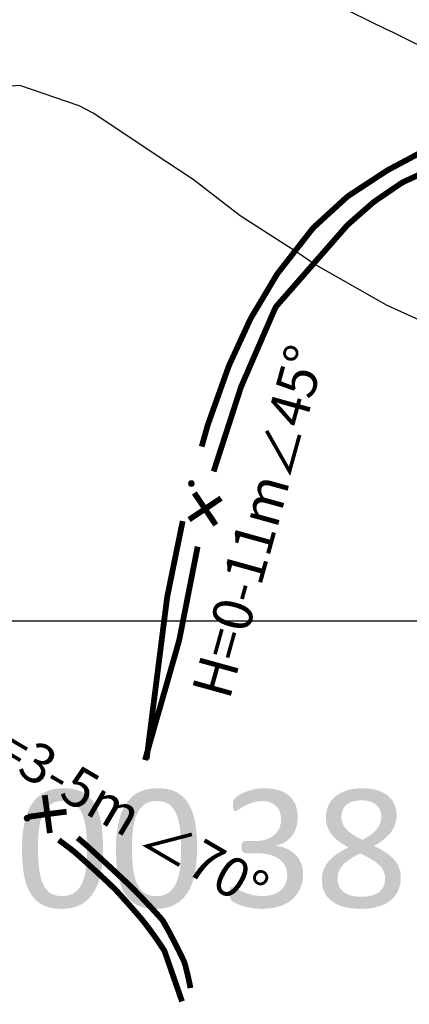
# Model space of a CAD drawing. Units: millimetres. Extents: x 38397113 to 38398983, y 4029226 to 4032381.
# Drawn here: x 38397650 to 38397751, y 4029236 to 4029492 of the extents above; entities that cross this region are included whole.
import ezdxf

# ---------------------------------------------------------------- set-up
doc = ezdxf.new("R2010")
doc.units = ezdxf.units.MM
for name, color, linetype in [('GSLAYER', 7, 'Continuous'), ('埋深线', 7, 'Continuous'), ('断层', 1, 'Continuous')]:
    doc.layers.add(name, color=color, linetype=linetype)
doc.styles.add('宋体', font='txt')

msp = doc.modelspace()

# ---------------------------------------------------------------- hatches: boundary and pattern name
at = {"layer": 'GSLAYER', "true_color": 0x000000}
for points in [[(38397668.93, 4029288.99), (38397668.77, 4029289.21), (38397668.62, 4029289.37), (38397668.41, 4029289.63), (38397668.25, 4029289.79), (38397668.02, 4029290.02), (38397667.84, 4029290.18), (38397667.61, 4029290.38), (38397667.41, 4029290.54), (38397667.18, 4029290.71), (38397666.95, 4029290.87), (38397666.73, 4029291.02), (38397666.45, 4029291.17), (38397666.25, 4029291.29), (38397665.93, 4029291.44), (38397665.74, 4029291.53), (38397665.38, 4029291.67), (38397665.2, 4029291.74), (38397664.79, 4029291.87), (38397664.64, 4029291.91), (38397664.17, 4029292.03), (38397664.05, 4029292.06), (38397663.52, 4029292.15), (38397663.42, 4029292.17), (38397662.83, 4029292.24), (38397662.77, 4029292.25), (38397662.12, 4029292.29), (38397662.09, 4029292.3), (38397661.38, 4029292.31), (38397660.72, 4029292.3), (38397660.64, 4029292.29), (38397660.03, 4029292.25), (38397659.93, 4029292.24), (38397659.38, 4029292.17), (38397659.25, 4029292.15), (38397658.76, 4029292.06), (38397658.6, 4029292.03), (38397658.16, 4029291.91), (38397657.98, 4029291.87), (38397657.59, 4029291.74), (38397657.39, 4029291.67), (38397657.05, 4029291.53), (38397656.83, 4029291.44), (38397656.53, 4029291.29), (38397656.29, 4029291.17), (38397656.04, 4029291.02), (38397655.79, 4029290.87), (38397655.56, 4029290.71), (38397655.31, 4029290.54), (38397655.11, 4029290.38), (38397654.85, 4029290.18), (38397654.68, 4029290.02), (38397654.42, 4029289.79), (38397654.26, 4029289.63), (38397654.02, 4029289.37), (38397653.87, 4029289.21), (38397653.69, 4029288.99)], [(38397693.38, 4029288.99), (38397693.22, 4029289.21), (38397693.08, 4029289.37), (38397692.86, 4029289.63), (38397692.7, 4029289.79), (38397692.47, 4029290.02), (38397692.29, 4029290.18), (38397692.07, 4029290.38), (38397691.86, 4029290.54), (38397691.63, 4029290.71), (38397691.4, 4029290.87), (38397691.18, 4029291.02), (38397690.91, 4029291.17), (38397690.7, 4029291.29), (38397690.38, 4029291.44), (38397690.19, 4029291.53), (38397689.83, 4029291.67), (38397689.66, 4029291.74), (38397689.24, 4029291.87), (38397689.09, 4029291.91), (38397688.62, 4029292.03), (38397688.5, 4029292.06), (38397687.97, 4029292.15), (38397687.88, 4029292.17), (38397687.28, 4029292.24), (38397687.22, 4029292.25), (38397686.57, 4029292.29), (38397686.54, 4029292.3), (38397685.83, 4029292.31), (38397685.17, 4029292.3), (38397685.09, 4029292.29), (38397684.48, 4029292.25), (38397684.38, 4029292.24), (38397683.83, 4029292.17), (38397683.7, 4029292.15), (38397683.21, 4029292.06), (38397683.05, 4029292.03), (38397682.61, 4029291.91), (38397682.43, 4029291.87), (38397682.04, 4029291.74), (38397681.84, 4029291.67), (38397681.5, 4029291.53), (38397681.28, 4029291.44), (38397680.98, 4029291.29), (38397680.75, 4029291.17), (38397680.49, 4029291.02), (38397680.24, 4029290.87), (38397680.01, 4029290.71), (38397679.76, 4029290.54), (38397679.56, 4029290.38), (38397679.3, 4029290.18), (38397679.13, 4029290.02), (38397678.87, 4029289.79), (38397678.72, 4029289.63), (38397678.47, 4029289.37), (38397678.33, 4029289.21), (38397678.14, 4029288.99)], [(38397721.18, 4029288.97), (38397721.1, 4029289.1), (38397721.07, 4029289.15), (38397720.83, 4029289.46), (38397720.69, 4029289.64), (38397720.63, 4029289.72), (38397720.5, 4029289.85), (38397720.24, 4029290.12), (38397720.13, 4029290.24), (38397719.81, 4029290.5), (38397719.56, 4029290.71), (38397719.23, 4029290.92), (38397718.92, 4029291.12), (38397718.49, 4029291.33), (38397718.22, 4029291.47), (38397717.6, 4029291.71), (38397717.46, 4029291.77), (38397716.62, 4029292.01), (38397716.5, 4029292.03), (38397715.85, 4029292.15), (38397715.72, 4029292.18), (38397715.11, 4029292.24), (38397714.76, 4029292.28), (38397714.27, 4029292.29), (38397713.73, 4029292.31), (38397712.99, 4029292.29), (38397712.77, 4029292.28), (38397712.28, 4029292.24), (38397711.77, 4029292.18), (38397711.58, 4029292.15), (38397710.92, 4029292.03), (38397710.83, 4029292.01), (38397709.91, 4029291.77), (38397709.69, 4029291.71), (38397709, 4029291.47), (38397708.61, 4029291.33), (38397708.13, 4029291.12), (38397707.69, 4029290.92), (38397707.3, 4029290.71), (38397706.93, 4029290.5), (38397706.53, 4029290.24), (38397706.36, 4029290.12), (38397706.02, 4029289.85), (38397705.9, 4029289.72), (38397705.83, 4029289.64), (38397705.7, 4029289.46), (38397705.56, 4029289.15), (38397705.54, 4029289.1), (38397705.5, 4029288.97)], [(38397746.84, 4029289.16), (38397746.8, 4029289.21), (38397746.54, 4029289.53), (38397746.36, 4029289.75), (38397746.03, 4029290.07), (38397745.85, 4029290.25), (38397745.45, 4029290.56), (38397745.27, 4029290.7), (38397744.78, 4029291), (38397744.61, 4029291.1), (38397744.03, 4029291.38), (38397743.88, 4029291.46), (38397743.2, 4029291.71), (38397743.07, 4029291.76), (38397742.29, 4029291.97), (38397742.19, 4029292), (38397741.3, 4029292.16), (38397741.23, 4029292.17), (38397740.22, 4029292.27), (38397740.19, 4029292.28), (38397739.08, 4029292.31), (38397738.01, 4029292.28), (38397737.92, 4029292.27), (38397736.94, 4029292.17), (38397736.83, 4029292.16), (38397735.96, 4029292), (38397735.81, 4029291.97), (38397735.04, 4029291.76), (38397734.87, 4029291.71), (38397734.21, 4029291.46), (38397734.01, 4029291.38), (38397733.44, 4029291.1), (38397733.23, 4029291), (38397732.75, 4029290.7), (38397732.53, 4029290.56), (38397732.13, 4029290.25), (38397731.91, 4029290.07), (38397731.58, 4029289.75), (38397731.36, 4029289.53), (38397731.1, 4029289.21), (38397731.06, 4029289.16)], [(38397661.01, 4029264.26), (38397660.19, 4029264.3), (38397659.44, 4029264.43), (38397659.23, 4029264.49), (38397658.75, 4029264.64), (38397658.12, 4029264.94), (38397658.07, 4029264.98), (38397657.55, 4029265.33), (38397657.39, 4029265.49), (38397657.04, 4029265.83), (38397656.88, 4029266.03), (38397656.57, 4029266.43), (38397656.48, 4029266.6), (38397656.16, 4029267.13), (38397656.14, 4029267.2), (38397655.81, 4029267.94), (38397655.63, 4029268.48), (38397655.5, 4029268.86), (38397655.25, 4029269.87), (38397655.25, 4029269.89), (38397655.05, 4029271.03), (38397655, 4029271.38), (38397654.89, 4029272.29), (38397654.83, 4029273), (38397654.78, 4029273.68), (38397654.73, 4029274.72), (38397654.71, 4029275.19), (38397654.7, 4029276.55), (38397654.69, 4029276.84), (38397654.71, 4029278.09), (38397654.72, 4029278.26), (38397654.76, 4029279.3), (38397654.8, 4029279.89), (38397654.84, 4029280.47), (38397654.94, 4029281.46), (38397654.95, 4029281.59), (38397655.11, 4029282.67), (38397655.17, 4029282.95), (38397655.33, 4029283.67), (38397655.53, 4029284.35), (38397655.6, 4029284.6), (38397655.93, 4029285.46), (38397656.03, 4029285.65), (38397656.32, 4029286.24), (38397656.34, 4029286.26), (38397656.73, 4029286.85), (38397656.78, 4029286.93), (38397657.2, 4029287.41), (38397657.3, 4029287.53), (38397657.77, 4029287.94), (38397657.9, 4029288.05), (38397658.22, 4029288.27), (38397658.55, 4029288.45), (38397658.57, 4029288.46), (38397658.94, 4029288.62), (38397659.33, 4029288.75), (38397659.75, 4029288.86), (38397660.16, 4029288.93), (38397660.19, 4029288.93), (38397660.66, 4029288.98), (38397661.15, 4029288.99), (38397653.69, 4029288.99), (38397653.68, 4029288.98), (38397653.64, 4029288.93), (38397653.64, 4029288.93), (38397653.58, 4029288.86), (38397653.51, 4029288.75), (38397653.41, 4029288.62), (38397653.29, 4029288.46), (38397653.28, 4029288.45), (38397653.16, 4029288.27), (38397653.02, 4029288.05), (38397652.95, 4029287.94), (38397652.71, 4029287.53), (38397652.64, 4029287.41), (38397652.4, 4029286.93), (38397652.36, 4029286.85), (38397652.09, 4029286.26), (38397652.08, 4029286.24), (38397651.85, 4029285.65), (38397651.79, 4029285.46), (38397651.52, 4029284.6), (38397651.44, 4029284.35), (38397651.28, 4029283.67), (38397651.11, 4029282.95), (38397651.06, 4029282.67), (38397650.89, 4029281.59), (38397650.86, 4029281.46), (38397650.75, 4029280.47), (38397650.69, 4029279.89), (38397650.65, 4029279.3), (38397650.58, 4029278.26), (38397650.58, 4029278.09), (38397650.55, 4029276.84), (38397650.55, 4029276.55), (38397650.57, 4029275.19), (38397650.58, 4029274.72), (38397650.64, 4029273.68), (38397650.67, 4029273), (38397650.74, 4029272.29), (38397650.83, 4029271.38), (38397650.88, 4029271.03), (38397651.05, 4029269.89), (38397651.05, 4029269.87), (38397651.27, 4029268.86), (38397651.35, 4029268.48), (38397651.51, 4029267.94), (38397651.73, 4029267.2), (38397651.76, 4029267.13), (38397651.96, 4029266.6), (38397652.03, 4029266.43), (38397652.2, 4029266.03), (38397652.3, 4029265.83), (38397652.47, 4029265.49), (38397652.56, 4029265.33), (38397652.76, 4029264.98), (38397652.78, 4029264.94), (38397652.98, 4029264.64), (38397653.07, 4029264.49), (38397653.12, 4029264.43), (38397653.22, 4029264.3), (38397653.25, 4029264.26)], [(38397668.49, 4029264.26), (38397668.51, 4029264.28), (38397668.55, 4029264.32), (38397668.58, 4029264.36), (38397668.68, 4029264.5), (38397668.82, 4029264.68), (38397668.9, 4029264.8), (38397668.98, 4029264.92), (38397669.17, 4029265.2), (38397669.24, 4029265.3), (38397669.36, 4029265.52), (38397669.55, 4029265.84), (38397669.58, 4029265.89), (38397669.79, 4029266.31), (38397669.83, 4029266.4), (38397670, 4029266.76), (38397670.1, 4029266.98), (38397670.21, 4029267.26), (38397670.34, 4029267.59), (38397670.41, 4029267.79), (38397670.56, 4029268.23), (38397670.6, 4029268.36), (38397670.75, 4029268.89), (38397670.77, 4029268.96), (38397670.91, 4029269.58), (38397671.06, 4029270.24), (38397671.08, 4029270.29), (38397671.3, 4029271.64), (38397671.32, 4029271.77), (38397671.47, 4029273.15), (38397671.49, 4029273.34), (38397671.58, 4029274.75), (38397671.59, 4029274.98), (38397671.62, 4029276.41), (38397671.63, 4029276.69), (38397671.6, 4029278.52), (38397671.59, 4029278.58), (38397671.5, 4029280.25), (38397671.48, 4029280.51), (38397671.34, 4029281.86), (38397671.29, 4029282.22), (38397671.12, 4029283.37), (38397671.05, 4029283.71), (38397670.91, 4029284.38), (38397670.83, 4029284.77), (38397670.76, 4029285.01), (38397670.58, 4029285.58), (38397670.44, 4029286.05), (38397670.42, 4029286.1), (38397670.24, 4029286.58), (38397670.22, 4029286.65), (38397670.06, 4029287.02), (38397669.97, 4029287.22), (38397669.88, 4029287.41), (38397669.71, 4029287.75), (38397669.7, 4029287.76), (38397669.54, 4029288.06), (38397669.41, 4029288.27), (38397669.39, 4029288.31), (38397669.25, 4029288.53), (38397669.14, 4029288.7), (38397669.1, 4029288.75), (38397669.05, 4029288.82), (38397668.98, 4029288.92), (38397668.94, 4029288.97), (38397668.93, 4029288.99), (38397661.15, 4029288.99), (38397661.7, 4029288.97), (38397662.22, 4029288.92), (38397662.72, 4029288.82), (38397662.97, 4029288.75), (38397663.18, 4029288.7), (38397663.63, 4029288.53), (38397664.04, 4029288.31), (38397664.1, 4029288.27), (38397664.43, 4029288.06), (38397664.79, 4029287.76), (38397664.8, 4029287.75), (38397665.14, 4029287.41), (38397665.29, 4029287.22), (38397665.45, 4029287.02), (38397665.7, 4029286.65), (38397665.75, 4029286.58), (38397666.01, 4029286.1), (38397666.04, 4029286.05), (38397666.25, 4029285.58), (38397666.47, 4029285.01), (38397666.54, 4029284.77), (38397666.66, 4029284.38), (38397666.84, 4029283.71), (38397666.9, 4029283.37), (38397667.12, 4029282.22), (38397667.16, 4029281.86), (38397667.32, 4029280.51), (38397667.34, 4029280.25), (38397667.44, 4029278.58), (38397667.44, 4029278.52), (38397667.48, 4029276.69), (38397667.48, 4029276.41), (38397667.46, 4029274.98), (38397667.46, 4029274.75), (38397667.39, 4029273.34), (38397667.38, 4029273.15), (38397667.24, 4029271.77), (38397667.23, 4029271.64), (38397667, 4029270.29), (38397666.99, 4029270.24), (38397666.84, 4029269.58), (38397666.66, 4029268.96), (38397666.64, 4029268.89), (38397666.46, 4029268.36), (38397666.41, 4029268.23), (38397666.23, 4029267.79), (38397666.14, 4029267.59), (38397665.98, 4029267.26), (38397665.83, 4029266.98), (38397665.7, 4029266.76), (38397665.45, 4029266.4), (38397665.39, 4029266.31), (38397665.05, 4029265.89), (38397664.99, 4029265.84), (38397664.67, 4029265.52), (38397664.39, 4029265.3), (38397664.26, 4029265.2), (38397663.81, 4029264.92), (38397663.57, 4029264.8), (38397663.33, 4029264.68), (38397662.81, 4029264.5), (38397662.24, 4029264.36), (38397661.93, 4029264.32), (38397661.64, 4029264.28), (38397661.01, 4029264.26)], [(38397685.46, 4029264.26), (38397684.64, 4029264.3), (38397683.89, 4029264.43), (38397683.68, 4029264.49), (38397683.2, 4029264.64), (38397682.57, 4029264.94), (38397682.52, 4029264.98), (38397682, 4029265.33), (38397681.84, 4029265.49), (38397681.49, 4029265.83), (38397681.33, 4029266.03), (38397681.02, 4029266.43), (38397680.93, 4029266.6), (38397680.62, 4029267.13), (38397680.59, 4029267.2), (38397680.26, 4029267.94), (38397680.08, 4029268.48), (38397679.95, 4029268.86), (38397679.7, 4029269.87), (38397679.7, 4029269.89), (38397679.5, 4029271.03), (38397679.45, 4029271.38), (38397679.34, 4029272.29), (38397679.29, 4029273), (38397679.23, 4029273.68), (38397679.19, 4029274.72), (38397679.17, 4029275.19), (38397679.15, 4029276.55), (38397679.14, 4029276.84), (38397679.16, 4029278.09), (38397679.17, 4029278.26), (38397679.21, 4029279.3), (38397679.25, 4029279.89), (38397679.29, 4029280.47), (38397679.39, 4029281.46), (38397679.4, 4029281.59), (38397679.56, 4029282.67), (38397679.62, 4029282.95), (38397679.78, 4029283.67), (38397679.98, 4029284.35), (38397680.05, 4029284.6), (38397680.38, 4029285.46), (38397680.48, 4029285.65), (38397680.77, 4029286.24), (38397680.79, 4029286.26), (38397681.18, 4029286.85), (38397681.23, 4029286.93), (38397681.65, 4029287.41), (38397681.76, 4029287.53), (38397682.23, 4029287.94), (38397682.35, 4029288.05), (38397682.67, 4029288.27), (38397683, 4029288.45), (38397683.02, 4029288.46), (38397683.39, 4029288.62), (38397683.78, 4029288.75), (38397684.2, 4029288.86), (38397684.61, 4029288.93), (38397684.64, 4029288.93), (38397685.11, 4029288.98), (38397685.6, 4029288.99), (38397678.14, 4029288.99), (38397678.13, 4029288.98), (38397678.09, 4029288.93), (38397678.09, 4029288.93), (38397678.04, 4029288.86), (38397677.96, 4029288.75), (38397677.86, 4029288.62), (38397677.74, 4029288.46), (38397677.73, 4029288.45), (38397677.61, 4029288.27), (38397677.47, 4029288.05), (38397677.4, 4029287.94), (38397677.17, 4029287.53), (38397677.09, 4029287.41), (38397676.85, 4029286.93), (38397676.81, 4029286.85), (38397676.55, 4029286.26), (38397676.54, 4029286.24), (38397676.3, 4029285.65), (38397676.24, 4029285.46), (38397675.97, 4029284.6), (38397675.89, 4029284.35), (38397675.73, 4029283.67), (38397675.56, 4029282.95), (38397675.52, 4029282.67), (38397675.34, 4029281.59), (38397675.32, 4029281.46), (38397675.2, 4029280.47), (38397675.14, 4029279.89), (38397675.1, 4029279.3), (38397675.03, 4029278.26), (38397675.03, 4029278.09), (38397675, 4029276.84), (38397675, 4029276.55), (38397675.02, 4029275.19), (38397675.03, 4029274.72), (38397675.09, 4029273.68), (38397675.12, 4029273), (38397675.19, 4029272.29), (38397675.28, 4029271.38), (38397675.33, 4029271.03), (38397675.5, 4029269.89), (38397675.5, 4029269.87), (38397675.72, 4029268.86), (38397675.8, 4029268.48), (38397675.96, 4029267.94), (38397676.18, 4029267.2), (38397676.21, 4029267.13), (38397676.41, 4029266.6), (38397676.48, 4029266.43), (38397676.65, 4029266.03), (38397676.75, 4029265.83), (38397676.92, 4029265.49), (38397677.01, 4029265.33), (38397677.21, 4029264.98), (38397677.23, 4029264.94), (38397677.43, 4029264.64), (38397677.52, 4029264.49), (38397677.57, 4029264.43), (38397677.67, 4029264.3), (38397677.7, 4029264.26)], [(38397692.94, 4029264.26), (38397692.97, 4029264.28), (38397693, 4029264.32), (38397693.03, 4029264.36), (38397693.13, 4029264.5), (38397693.27, 4029264.68), (38397693.36, 4029264.8), (38397693.43, 4029264.92), (38397693.62, 4029265.2), (38397693.69, 4029265.3), (38397693.82, 4029265.52), (38397694, 4029265.84), (38397694.03, 4029265.89), (38397694.24, 4029266.31), (38397694.29, 4029266.4), (38397694.45, 4029266.76), (38397694.55, 4029266.98), (38397694.66, 4029267.26), (38397694.79, 4029267.59), (38397694.86, 4029267.79), (38397695.01, 4029268.23), (38397695.05, 4029268.36), (38397695.2, 4029268.89), (38397695.22, 4029268.96), (38397695.36, 4029269.58), (38397695.52, 4029270.24), (38397695.53, 4029270.29), (38397695.75, 4029271.64), (38397695.77, 4029271.77), (38397695.92, 4029273.15), (38397695.94, 4029273.34), (38397696.03, 4029274.75), (38397696.05, 4029274.98), (38397696.07, 4029276.41), (38397696.08, 4029276.69), (38397696.05, 4029278.52), (38397696.05, 4029278.58), (38397695.95, 4029280.25), (38397695.93, 4029280.51), (38397695.8, 4029281.86), (38397695.74, 4029282.22), (38397695.57, 4029283.37), (38397695.5, 4029283.71), (38397695.36, 4029284.38), (38397695.28, 4029284.77), (38397695.21, 4029285.01), (38397695.03, 4029285.58), (38397694.89, 4029286.05), (38397694.87, 4029286.1), (38397694.69, 4029286.58), (38397694.67, 4029286.65), (38397694.51, 4029287.02), (38397694.42, 4029287.22), (38397694.33, 4029287.41), (38397694.16, 4029287.75), (38397694.16, 4029287.76), (38397693.99, 4029288.06), (38397693.87, 4029288.27), (38397693.84, 4029288.31), (38397693.7, 4029288.53), (38397693.59, 4029288.7), (38397693.55, 4029288.75), (38397693.5, 4029288.82), (38397693.43, 4029288.92), (38397693.39, 4029288.97), (38397693.38, 4029288.99), (38397685.6, 4029288.99), (38397686.15, 4029288.97), (38397686.67, 4029288.92), (38397687.17, 4029288.82), (38397687.42, 4029288.75), (38397687.64, 4029288.7), (38397688.08, 4029288.53), (38397688.49, 4029288.31), (38397688.55, 4029288.27), (38397688.88, 4029288.06), (38397689.24, 4029287.76), (38397689.25, 4029287.75), (38397689.59, 4029287.41), (38397689.74, 4029287.22), (38397689.91, 4029287.02), (38397690.15, 4029286.65), (38397690.2, 4029286.58), (38397690.46, 4029286.1), (38397690.49, 4029286.05), (38397690.7, 4029285.58), (38397690.92, 4029285.01), (38397691, 4029284.77), (38397691.12, 4029284.38), (38397691.29, 4029283.71), (38397691.35, 4029283.37), (38397691.57, 4029282.22), (38397691.61, 4029281.86), (38397691.77, 4029280.51), (38397691.79, 4029280.25), (38397691.89, 4029278.58), (38397691.89, 4029278.52), (38397691.93, 4029276.69), (38397691.93, 4029276.41), (38397691.91, 4029274.98), (38397691.91, 4029274.75), (38397691.84, 4029273.34), (38397691.83, 4029273.15), (38397691.69, 4029271.77), (38397691.68, 4029271.64), (38397691.45, 4029270.29), (38397691.44, 4029270.24), (38397691.29, 4029269.58), (38397691.11, 4029268.96), (38397691.09, 4029268.89), (38397690.91, 4029268.36), (38397690.86, 4029268.23), (38397690.69, 4029267.79), (38397690.59, 4029267.59), (38397690.43, 4029267.26), (38397690.28, 4029266.98), (38397690.15, 4029266.76), (38397689.9, 4029266.4), (38397689.84, 4029266.31), (38397689.5, 4029265.89), (38397689.44, 4029265.84), (38397689.12, 4029265.52), (38397688.84, 4029265.3), (38397688.71, 4029265.2), (38397688.26, 4029264.92), (38397688.02, 4029264.8), (38397687.78, 4029264.68), (38397687.26, 4029264.5), (38397686.7, 4029264.36), (38397686.38, 4029264.32), (38397686.1, 4029264.28), (38397685.46, 4029264.26)], [(38397706.16, 4029286.39), (38397706.22, 4029286.4), (38397706.3, 4029286.43), (38397706.4, 4029286.48), (38397706.47, 4029286.52), (38397706.71, 4029286.67), (38397706.9, 4029286.79), (38397707.05, 4029286.88), (38397707.49, 4029287.16), (38397707.57, 4029287.21), (38397708.39, 4029287.67), (38397709.08, 4029288), (38397709.34, 4029288.13), (38397710.42, 4029288.55), (38397710.65, 4029288.63), (38397711.01, 4029288.73), (38397711.62, 4029288.86), (38397711.74, 4029288.88), (38397712.26, 4029288.94), (38397712.93, 4029288.97), (38397705.5, 4029288.97), (38397705.49, 4029288.94), (38397705.48, 4029288.88), (38397705.47, 4029288.86), (38397705.46, 4029288.73), (38397705.44, 4029288.63), (38397705.44, 4029288.55), (38397705.42, 4029288.13), (38397705.42, 4029288), (38397705.43, 4029287.67), (38397705.45, 4029287.21), (38397705.45, 4029287.16), (38397705.5, 4029286.88), (38397705.53, 4029286.79), (38397705.57, 4029286.67), (38397705.67, 4029286.52), (38397705.72, 4029286.48), (38397705.78, 4029286.43), (38397705.89, 4029286.4), (38397705.92, 4029286.39), (38397706.08, 4029286.38)], [(38397719.38, 4029278.6), (38397719.41, 4029278.63), (38397719.5, 4029278.68), (38397719.52, 4029278.7), (38397719.67, 4029278.83), (38397719.88, 4029279), (38397719.96, 4029279.07), (38397720.12, 4029279.22), (38397720.38, 4029279.49), (38397720.39, 4029279.5), (38397720.65, 4029279.8), (38397720.78, 4029279.96), (38397720.92, 4029280.16), (38397721.12, 4029280.45), (38397721.18, 4029280.55), (38397721.42, 4029280.98), (38397721.42, 4029280.98), (38397721.63, 4029281.45), (38397721.67, 4029281.55), (38397721.82, 4029281.96), (38397721.88, 4029282.15), (38397721.98, 4029282.5), (38397722.05, 4029282.78), (38397722.1, 4029283.07), (38397722.17, 4029283.43), (38397722.19, 4029283.67), (38397722.24, 4029284.12), (38397722.24, 4029284.3), (38397722.26, 4029284.77), (38397722.26, 4029284.82), (38397722.24, 4029285.22), (38397722.23, 4029285.64), (38397722.22, 4029285.67), (38397722.17, 4029286.1), (38397722.13, 4029286.42), (38397722.11, 4029286.52), (38397722.02, 4029286.91), (38397721.96, 4029287.16), (38397721.93, 4029287.27), (38397721.82, 4029287.6), (38397721.73, 4029287.87), (38397721.72, 4029287.9), (38397721.6, 4029288.17), (38397721.49, 4029288.4), (38397721.43, 4029288.54), (38397721.39, 4029288.6), (38397721.3, 4029288.76), (38397721.23, 4029288.88), (38397721.19, 4029288.94), (38397721.18, 4029288.97), (38397712.93, 4029288.97), (38397713.54, 4029288.94), (38397714.11, 4029288.88), (38397714.64, 4029288.76), (38397715.13, 4029288.6), (38397715.28, 4029288.54), (38397715.59, 4029288.4), (38397716, 4029288.17), (38397716.37, 4029287.9), (38397716.41, 4029287.87), (38397716.7, 4029287.6), (38397716.99, 4029287.27), (38397717.06, 4029287.16), (38397717.24, 4029286.91), (38397717.45, 4029286.52), (38397717.49, 4029286.42), (38397717.62, 4029286.1), (38397717.75, 4029285.67), (38397717.76, 4029285.64), (38397717.85, 4029285.22), (38397717.9, 4029284.82), (38397717.91, 4029284.77), (38397717.93, 4029284.3), (38397717.92, 4029284.12), (38397717.9, 4029283.67), (38397717.86, 4029283.43), (38397717.81, 4029283.07), (38397717.74, 4029282.78), (38397717.67, 4029282.5), (38397717.54, 4029282.15), (38397717.47, 4029281.96), (38397717.26, 4029281.55), (38397717.21, 4029281.45), (38397716.91, 4029280.98), (38397716.91, 4029280.98), (38397716.55, 4029280.55), (38397716.45, 4029280.45), (38397716.15, 4029280.16), (38397715.89, 4029279.96), (38397715.69, 4029279.8), (38397715.2, 4029279.5), (38397715.19, 4029279.49), (38397714.65, 4029279.22), (38397714.24, 4029279.07), (38397714.05, 4029279), (38397713.41, 4029278.83), (38397712.74, 4029278.7), (38397712.57, 4029278.68), (38397712.02, 4029278.63), (38397711.26, 4029278.6)], [(38397739.06, 4029278.86), (38397739.01, 4029278.89), (38397738.21, 4029279.32), (38397737.74, 4029279.58), (38397737.42, 4029279.77), (38397736.66, 4029280.24), (38397736.62, 4029280.26), (38397736.13, 4029280.6), (38397735.97, 4029280.72), (38397735.68, 4029280.94), (38397735.35, 4029281.23), (38397735.28, 4029281.29), (38397734.92, 4029281.64), (38397734.83, 4029281.74), (38397734.61, 4029282), (38397734.41, 4029282.28), (38397734.34, 4029282.37), (38397734.11, 4029282.75), (38397734.07, 4029282.83), (38397733.93, 4029283.14), (38397733.84, 4029283.41), (38397733.79, 4029283.54), (38397733.69, 4029283.96), (38397733.69, 4029284.01), (38397733.63, 4029284.39), (38397733.62, 4029284.63), (38397733.61, 4029284.84), (38397733.64, 4029285.33), (38397733.65, 4029285.42), (38397733.7, 4029285.79), (38397733.79, 4029286.18), (38397733.8, 4029286.23), (38397733.94, 4029286.63), (38397734.08, 4029286.92), (38397734.13, 4029287.02), (38397734.35, 4029287.37), (38397734.56, 4029287.64), (38397734.62, 4029287.7), (38397734.92, 4029288), (38397735.27, 4029288.27), (38397735.34, 4029288.31), (38397735.65, 4029288.51), (38397736.08, 4029288.7), (38397736.54, 4029288.87), (38397736.85, 4029288.95), (38397737.04, 4029288.99), (38397737.58, 4029289.08), (38397738.16, 4029289.14), (38397738.77, 4029289.16), (38397731.06, 4029289.16), (38397731.04, 4029289.14), (38397731, 4029289.08), (38397730.93, 4029288.99), (38397730.89, 4029288.95), (38397730.84, 4029288.87), (38397730.74, 4029288.7), (38397730.61, 4029288.51), (38397730.49, 4029288.31), (38397730.47, 4029288.27), (38397730.34, 4029288), (38397730.19, 4029287.7), (38397730.16, 4029287.64), (38397730.07, 4029287.37), (38397729.94, 4029287.02), (38397729.91, 4029286.92), (38397729.84, 4029286.63), (38397729.74, 4029286.23), (38397729.73, 4029286.18), (38397729.68, 4029285.79), (38397729.62, 4029285.42), (38397729.62, 4029285.33), (38397729.6, 4029284.84), (38397729.59, 4029284.63), (38397729.6, 4029284.39), (38397729.61, 4029284.01), (38397729.62, 4029283.96), (38397729.67, 4029283.54), (38397729.68, 4029283.41), (38397729.74, 4029283.14), (38397729.81, 4029282.83), (38397729.83, 4029282.75), (38397729.95, 4029282.37), (38397729.98, 4029282.28), (38397730.09, 4029282), (38397730.19, 4029281.74), (38397730.24, 4029281.64), (38397730.42, 4029281.29), (38397730.46, 4029281.23), (38397730.63, 4029280.94), (38397730.76, 4029280.72), (38397730.85, 4029280.6), (38397731.1, 4029280.26), (38397731.12, 4029280.24), (38397731.52, 4029279.77), (38397731.7, 4029279.58), (38397731.95, 4029279.32), (38397732.43, 4029278.89), (38397732.47, 4029278.86)], [(38397744.46, 4029278.86), (38397744.6, 4029278.97), (38397745.13, 4029279.41), (38397745.22, 4029279.49), (38397745.61, 4029279.86), (38397745.89, 4029280.15), (38397746.05, 4029280.33), (38397746.45, 4029280.82), (38397746.47, 4029280.84), (38397746.73, 4029281.2), (38397746.81, 4029281.32), (38397746.96, 4029281.57), (38397747.12, 4029281.84), (38397747.17, 4029281.95), (38397747.36, 4029282.33), (38397747.38, 4029282.37), (38397747.52, 4029282.73), (38397747.6, 4029282.91), (38397747.66, 4029283.13), (38397747.77, 4029283.47), (38397747.78, 4029283.54), (38397747.87, 4029283.97), (38397747.89, 4029284.04), (38397747.93, 4029284.4), (38397747.96, 4029284.63), (38397747.97, 4029284.84), (38397747.98, 4029285.22), (38397747.98, 4029285.33), (38397747.96, 4029285.79), (38397747.95, 4029285.95), (38397747.91, 4029286.22), (38397747.86, 4029286.63), (38397747.85, 4029286.66), (38397747.77, 4029287.02), (38397747.69, 4029287.34), (38397747.68, 4029287.38), (38397747.57, 4029287.7), (38397747.47, 4029288), (38397747.34, 4029288.27), (38397747.23, 4029288.5), (38397747.17, 4029288.63), (38397747.13, 4029288.7), (38397747.02, 4029288.86), (38397746.94, 4029288.99), (38397746.88, 4029289.08), (38397746.85, 4029289.14), (38397746.84, 4029289.16), (38397738.77, 4029289.16), (38397739.38, 4029289.14), (38397739.95, 4029289.08), (38397740.49, 4029288.99), (38397741, 4029288.86), (38397741.47, 4029288.7), (38397741.62, 4029288.63), (38397741.9, 4029288.5), (38397742.29, 4029288.27), (38397742.64, 4029288), (38397742.95, 4029287.7), (38397743.22, 4029287.38), (38397743.24, 4029287.34), (38397743.45, 4029287.02), (38397743.63, 4029286.66), (38397743.64, 4029286.63), (38397743.79, 4029286.22), (38397743.85, 4029285.95), (38397743.89, 4029285.79), (38397743.96, 4029285.33), (38397743.96, 4029285.22), (38397743.98, 4029284.84), (38397743.97, 4029284.63), (38397743.96, 4029284.4), (38397743.91, 4029284.04), (38397743.9, 4029283.97), (38397743.8, 4029283.54), (38397743.78, 4029283.47), (38397743.66, 4029283.13), (38397743.56, 4029282.91), (38397743.48, 4029282.73), (38397743.28, 4029282.37), (38397743.26, 4029282.33), (38397743.01, 4029281.95), (38397742.92, 4029281.84), (38397742.71, 4029281.57), (38397742.48, 4029281.32), (38397742.37, 4029281.2), (38397742, 4029280.84), (38397741.97, 4029280.82), (38397741.38, 4029280.33), (38397741.16, 4029280.15), (38397740.73, 4029279.86), (38397740.18, 4029279.49), (38397740.03, 4029279.41), (38397739.24, 4029278.97), (38397739.06, 4029278.86)], [(38397721.23, 4029275.4), (38397721.21, 4029275.42), (38397721.18, 4029275.45), (38397721.14, 4029275.48), (38397720.99, 4029275.59), (38397720.78, 4029275.75), (38397720.64, 4029275.86), (38397720.47, 4029275.97), (38397720.05, 4029276.23), (38397720.03, 4029276.25), (38397719.42, 4029276.56), (38397719.34, 4029276.6), (38397718.75, 4029276.85), (38397718.13, 4029277.05), (38397718.05, 4029277.07), (38397717.31, 4029277.24), (38397716.54, 4029277.35), (38397716.54, 4029277.4), (38397716.78, 4029277.46), (38397717.21, 4029277.56), (38397717.84, 4029277.76), (38397717.9, 4029277.79), (38397718.44, 4029278.02), (38397718.49, 4029278.05), (38397718.86, 4029278.26), (38397718.99, 4029278.33), (38397719.11, 4029278.41), (38397719.26, 4029278.52), (38397719.35, 4029278.58), (38397719.38, 4029278.6), (38397708.6, 4029278.6), (38397708.4, 4029278.58), (38397708.22, 4029278.52), (38397708.07, 4029278.41), (38397707.99, 4029278.33), (38397707.93, 4029278.26), (38397707.81, 4029278.05), (38397707.8, 4029278.02), (38397707.73, 4029277.79), (38397707.72, 4029277.76), (38397707.69, 4029277.56), (38397707.67, 4029277.46), (38397707.67, 4029277.4), (38397707.67, 4029277.35), (38397707.66, 4029277.24), (38397707.66, 4029277.07), (38397707.66, 4029277.05), (38397707.67, 4029276.85), (38397707.68, 4029276.6), (38397707.68, 4029276.56), (38397707.74, 4029276.25), (38397707.75, 4029276.23), (38397707.84, 4029275.97), (38397707.9, 4029275.86), (38397707.96, 4029275.75), (38397708.11, 4029275.59), (38397708.28, 4029275.48), (38397708.37, 4029275.45), (38397708.46, 4029275.42), (38397708.65, 4029275.4)], [(38397745.47, 4029275.38), (38397745.07, 4029275.66), (38397745.04, 4029275.68), (38397744.34, 4029276.11), (38397743.68, 4029276.52), (38397742.9, 4029276.93), (38397742.2, 4029277.3), (38397742.09, 4029277.35), (38397742.68, 4029277.68), (38397742.78, 4029277.74), (38397743.33, 4029278.07), (38397743.43, 4029278.13), (38397743.93, 4029278.47), (38397744.04, 4029278.54), (38397744.46, 4029278.86), (38397732.47, 4029278.86), (38397732.87, 4029278.54), (38397732.96, 4029278.47), (38397733.43, 4029278.13), (38397733.52, 4029278.07), (38397734.03, 4029277.74), (38397734.12, 4029277.68), (38397734.67, 4029277.35), (38397734.77, 4029277.3), (38397735.45, 4029276.93), (38397734.68, 4029276.52), (38397733.91, 4029276.11), (38397733.2, 4029275.68), (38397733.16, 4029275.66), (38397732.73, 4029275.38)], [(38397721.67, 4029264.28), (38397721.69, 4029264.31), (38397721.75, 4029264.38), (38397721.85, 4029264.51), (38397721.99, 4029264.68), (38397722.05, 4029264.75), (38397722.15, 4029264.9), (38397722.32, 4029265.16), (38397722.51, 4029265.47), (38397722.54, 4029265.51), (38397722.69, 4029265.81), (38397722.88, 4029266.19), (38397722.94, 4029266.32), (38397723.05, 4029266.61), (38397723.22, 4029267.06), (38397723.26, 4029267.19), (38397723.35, 4029267.54), (38397723.48, 4029268.05), (38397723.49, 4029268.11), (38397723.56, 4029268.59), (38397723.63, 4029269.08), (38397723.63, 4029269.14), (38397723.66, 4029269.72), (38397723.67, 4029270.1), (38397723.66, 4029270.35), (38397723.64, 4029270.81), (38397723.62, 4029270.95), (38397723.54, 4029271.49), (38397723.53, 4029271.52), (38397723.4, 4029272.05), (38397723.38, 4029272.15), (38397723.23, 4029272.55), (38397723.14, 4029272.8), (38397723.04, 4029273.02), (38397722.85, 4029273.41), (38397722.83, 4029273.45), (38397722.59, 4029273.84), (38397722.51, 4029273.98), (38397722.35, 4029274.2), (38397722.12, 4029274.51), (38397722.12, 4029274.51), (38397721.87, 4029274.78), (38397721.67, 4029275), (38397721.48, 4029275.17), (38397721.34, 4029275.3), (38397721.26, 4029275.37), (38397721.23, 4029275.4), (38397711.65, 4029275.4), (38397712.56, 4029275.37), (38397713.42, 4029275.3), (38397714.23, 4029275.17), (38397714.99, 4029275), (38397715.7, 4029274.78), (38397716.35, 4029274.51), (38397716.35, 4029274.51), (38397716.94, 4029274.2), (38397717.27, 4029273.98), (38397717.47, 4029273.84), (38397717.95, 4029273.45), (38397717.99, 4029273.41), (38397718.36, 4029273.02), (38397718.53, 4029272.8), (38397718.71, 4029272.55), (38397718.95, 4029272.15), (38397719.01, 4029272.05), (38397719.23, 4029271.52), (38397719.24, 4029271.49), (38397719.4, 4029270.95), (38397719.42, 4029270.81), (38397719.5, 4029270.35), (38397719.51, 4029270.1), (38397719.53, 4029269.72), (38397719.5, 4029269.14), (38397719.49, 4029269.08), (38397719.43, 4029268.59), (38397719.31, 4029268.11), (38397719.3, 4029268.05), (38397719.12, 4029267.54), (38397718.95, 4029267.19), (38397718.89, 4029267.06), (38397718.6, 4029266.61), (38397718.37, 4029266.32), (38397718.27, 4029266.19), (38397717.88, 4029265.81), (38397717.5, 4029265.51), (38397717.45, 4029265.47), (38397716.97, 4029265.16), (38397716.43, 4029264.9), (38397716.05, 4029264.75), (38397715.86, 4029264.68), (38397715.23, 4029264.51), (38397714.55, 4029264.38), (38397713.83, 4029264.31), (38397713.05, 4029264.28)], [(38397738.87, 4029264.09), (38397738.11, 4029264.11), (38397737.41, 4029264.17), (38397736.75, 4029264.27), (38397736.14, 4029264.4), (38397735.58, 4029264.58), (38397735.56, 4029264.59), (38397735.07, 4029264.79), (38397734.61, 4029265.05), (38397734.29, 4029265.27), (38397734.19, 4029265.34), (38397733.82, 4029265.67), (38397733.53, 4029266), (38397733.51, 4029266.03), (38397733.24, 4029266.42), (38397733.05, 4029266.78), (38397733.02, 4029266.85), (38397732.85, 4029267.31), (38397732.77, 4029267.61), (38397732.72, 4029267.8), (38397732.65, 4029268.32), (38397732.64, 4029268.5), (38397732.63, 4029268.87), (38397732.64, 4029269.2), (38397732.65, 4029269.38), (38397732.72, 4029269.87), (38397732.72, 4029269.87), (38397732.83, 4029270.33), (38397732.9, 4029270.52), (38397732.99, 4029270.77), (38397733.17, 4029271.13), (38397733.19, 4029271.19), (38397733.44, 4029271.61), (38397733.53, 4029271.72), (38397733.74, 4029272.01), (38397733.97, 4029272.29), (38397734.07, 4029272.41), (38397734.46, 4029272.79), (38397734.5, 4029272.83), (38397734.89, 4029273.17), (38397735.12, 4029273.35), (38397735.38, 4029273.55), (38397735.81, 4029273.85), (38397735.91, 4029273.91), (38397736.6, 4029274.33), (38397737.12, 4029274.64), (38397737.41, 4029274.8), (38397738.27, 4029275.25), (38397738.51, 4029275.38), (38397732.73, 4029275.38), (38397732.53, 4029275.25), (38397731.91, 4029274.8), (38397731.72, 4029274.64), (38397731.34, 4029274.33), (38397730.89, 4029273.91), (38397730.82, 4029273.85), (38397730.54, 4029273.55), (38397730.35, 4029273.35), (38397730.21, 4029273.17), (38397729.94, 4029272.83), (38397729.91, 4029272.79), (38397729.65, 4029272.41), (38397729.57, 4029272.29), (38397729.42, 4029272.01), (38397729.26, 4029271.72), (38397729.21, 4029271.61), (38397729.02, 4029271.19), (38397729, 4029271.13), (38397728.88, 4029270.77), (38397728.79, 4029270.52), (38397728.75, 4029270.33), (38397728.64, 4029269.87), (38397728.64, 4029269.87), (38397728.58, 4029269.38), (38397728.56, 4029269.2), (38397728.54, 4029268.87), (38397728.53, 4029268.5), (38397728.54, 4029268.32), (38397728.56, 4029267.8), (38397728.57, 4029267.61), (38397728.62, 4029267.31), (38397728.69, 4029266.85), (38397728.7, 4029266.78), (38397728.8, 4029266.42), (38397728.9, 4029266.03), (38397728.91, 4029266), (38397729.05, 4029265.67), (38397729.18, 4029265.34), (38397729.21, 4029265.27), (38397729.33, 4029265.05), (38397729.48, 4029264.79), (38397729.59, 4029264.59), (38397729.6, 4029264.58), (38397729.73, 4029264.4), (38397729.83, 4029264.27), (38397729.9, 4029264.17), (38397729.94, 4029264.11), (38397729.96, 4029264.09)], [(38397747.35, 4029264.09), (38397747.37, 4029264.11), (38397747.42, 4029264.17), (38397747.5, 4029264.26), (38397747.5, 4029264.27), (38397747.6, 4029264.41), (38397747.72, 4029264.58), (38397747.87, 4029264.8), (38397747.97, 4029264.94), (38397748.03, 4029265.06), (38397748.19, 4029265.35), (38397748.36, 4029265.68), (38397748.36, 4029265.68), (38397748.5, 4029266.04), (38397748.65, 4029266.42), (38397748.67, 4029266.48), (38397748.76, 4029266.84), (38397748.88, 4029267.28), (38397748.89, 4029267.33), (38397748.95, 4029267.75), (38397749.02, 4029268.24), (38397749.02, 4029268.25), (38397749.05, 4029268.78), (38397749.07, 4029269.2), (38397749.06, 4029269.31), (38397749.04, 4029269.81), (38397749.04, 4029269.86), (38397748.98, 4029270.29), (38397748.95, 4029270.49), (38397748.89, 4029270.75), (38397748.81, 4029271.09), (38397748.78, 4029271.18), (38397748.63, 4029271.6), (38397748.61, 4029271.66), (38397748.45, 4029272.01), (38397748.35, 4029272.22), (38397748.25, 4029272.4), (38397748.04, 4029272.75), (38397748.03, 4029272.78), (38397747.77, 4029273.15), (38397747.68, 4029273.28), (38397747.48, 4029273.52), (38397747.27, 4029273.78), (38397747.18, 4029273.88), (38397746.8, 4029274.28), (38397746.43, 4029274.61), (38397746.28, 4029274.75), (38397745.7, 4029275.21), (38397745.47, 4029275.38), (38397738.51, 4029275.38), (38397738.83, 4029275.21), (38397739.74, 4029274.75), (38397740.02, 4029274.61), (38397740.62, 4029274.28), (38397741.33, 4029273.88), (38397741.48, 4029273.78), (38397741.91, 4029273.52), (38397742.26, 4029273.28), (38397742.44, 4029273.15), (38397742.92, 4029272.78), (38397742.95, 4029272.75), (38397743.35, 4029272.4), (38397743.53, 4029272.22), (38397743.74, 4029272.01), (38397744.01, 4029271.66), (38397744.06, 4029271.6), (38397744.34, 4029271.18), (38397744.39, 4029271.09), (38397744.57, 4029270.75), (38397744.67, 4029270.49), (38397744.74, 4029270.29), (38397744.86, 4029269.86), (38397744.87, 4029269.81), (38397744.94, 4029269.31), (38397744.95, 4029269.2), (38397744.97, 4029268.78), (38397744.94, 4029268.25), (38397744.94, 4029268.24), (38397744.87, 4029267.75), (38397744.76, 4029267.33), (38397744.75, 4029267.28), (38397744.58, 4029266.84), (38397744.4, 4029266.48), (38397744.37, 4029266.42), (38397744.1, 4029266.04), (38397743.79, 4029265.68), (38397743.79, 4029265.68), (38397743.43, 4029265.35), (38397743.02, 4029265.06), (38397742.81, 4029264.94), (38397742.56, 4029264.8), (38397742.06, 4029264.58), (38397741.51, 4029264.41), (38397740.92, 4029264.27), (38397740.86, 4029264.26), (38397740.28, 4029264.17), (38397739.6, 4029264.11), (38397738.87, 4029264.09)], [(38397713.05, 4029264.28), (38397712.25, 4029264.3), (38397712.12, 4029264.32), (38397711.48, 4029264.37), (38397710.76, 4029264.49), (38397710.07, 4029264.66), (38397708.81, 4029265.05), (38397708.54, 4029265.15), (38397707.72, 4029265.47), (38397706.86, 4029265.87), (38397706.81, 4029265.89), (38397706.36, 4029266.13), (38397706.08, 4029266.28), (38397705.99, 4029266.33), (38397705.72, 4029266.47), (38397705.55, 4029266.57), (38397705.51, 4029266.58), (38397705.36, 4029266.64), (38397705.34, 4029266.64), (38397705.22, 4029266.66), (38397705.07, 4029266.64), (38397705.07, 4029266.64), (38397704.94, 4029266.58), (38397704.93, 4029266.57), (38397704.83, 4029266.47), (38397704.74, 4029266.33), (38397704.72, 4029266.28), (38397704.67, 4029266.13), (38397704.62, 4029265.89), (38397704.61, 4029265.87), (38397704.59, 4029265.47), (38397704.57, 4029265.15), (38397704.57, 4029265.05), (38397704.59, 4029264.66), (38397704.6, 4029264.49), (38397704.6, 4029264.37), (38397704.61, 4029264.32), (38397704.61, 4029264.3), (38397704.61, 4029264.28)], [(38397661.44, 4029260.95), (38397661.51, 4029260.95), (38397662.13, 4029261), (38397662.23, 4029261.01), (38397662.79, 4029261.08), (38397662.91, 4029261.1), (38397663.41, 4029261.19), (38397663.57, 4029261.22), (38397664.01, 4029261.34), (38397664.19, 4029261.38), (38397664.58, 4029261.51), (38397664.78, 4029261.58), (38397665.13, 4029261.72), (38397665.35, 4029261.81), (38397665.65, 4029261.96), (38397665.88, 4029262.08), (38397666.14, 4029262.23), (38397666.39, 4029262.38), (38397666.61, 4029262.53), (38397666.87, 4029262.71), (38397667.07, 4029262.86), (38397667.33, 4029263.07), (38397667.5, 4029263.23), (38397667.76, 4029263.46), (38397667.92, 4029263.62), (38397668.16, 4029263.87), (38397668.31, 4029264.04), (38397668.49, 4029264.26), (38397653.25, 4029264.26), (38397653.41, 4029264.04), (38397653.55, 4029263.87), (38397653.77, 4029263.62), (38397653.93, 4029263.46), (38397654.15, 4029263.23), (38397654.33, 4029263.07), (38397654.56, 4029262.86), (38397654.77, 4029262.71), (38397654.99, 4029262.53), (38397655.23, 4029262.38), (38397655.45, 4029262.23), (38397655.72, 4029262.08), (38397655.93, 4029261.96), (38397656.24, 4029261.81), (38397656.43, 4029261.72), (38397656.8, 4029261.58), (38397656.97, 4029261.51), (38397657.38, 4029261.38), (38397657.53, 4029261.34), (38397658, 4029261.22), (38397658.12, 4029261.19), (38397658.65, 4029261.1), (38397658.74, 4029261.08), (38397659.33, 4029261.01), (38397659.39, 4029261), (38397660.04, 4029260.95), (38397660.07, 4029260.95), (38397660.77, 4029260.94)], [(38397685.89, 4029260.95), (38397685.97, 4029260.95), (38397686.58, 4029261), (38397686.68, 4029261.01), (38397687.24, 4029261.08), (38397687.36, 4029261.1), (38397687.86, 4029261.19), (38397688.02, 4029261.22), (38397688.46, 4029261.34), (38397688.64, 4029261.38), (38397689.04, 4029261.51), (38397689.24, 4029261.58), (38397689.58, 4029261.72), (38397689.8, 4029261.81), (38397690.1, 4029261.96), (38397690.33, 4029262.08), (38397690.59, 4029262.23), (38397690.84, 4029262.38), (38397691.06, 4029262.53), (38397691.32, 4029262.71), (38397691.52, 4029262.86), (38397691.78, 4029263.07), (38397691.95, 4029263.23), (38397692.21, 4029263.46), (38397692.37, 4029263.62), (38397692.62, 4029263.87), (38397692.76, 4029264.04), (38397692.94, 4029264.26), (38397677.7, 4029264.26), (38397677.86, 4029264.04), (38397678, 4029263.87), (38397678.22, 4029263.62), (38397678.38, 4029263.46), (38397678.6, 4029263.23), (38397678.78, 4029263.07), (38397679.01, 4029262.86), (38397679.22, 4029262.71), (38397679.44, 4029262.53), (38397679.68, 4029262.38), (38397679.9, 4029262.23), (38397680.17, 4029262.08), (38397680.38, 4029261.96), (38397680.7, 4029261.81), (38397680.89, 4029261.72), (38397681.25, 4029261.58), (38397681.42, 4029261.51), (38397681.84, 4029261.38), (38397681.98, 4029261.34), (38397682.45, 4029261.22), (38397682.57, 4029261.19), (38397683.1, 4029261.1), (38397683.19, 4029261.08), (38397683.78, 4029261.01), (38397683.84, 4029261), (38397684.49, 4029260.95), (38397684.52, 4029260.95), (38397685.22, 4029260.94)], [(38397713.42, 4029260.95), (38397714.18, 4029260.98), (38397714.39, 4029261), (38397715.13, 4029261.07), (38397715.35, 4029261.1), (38397715.81, 4029261.18), (38397716.45, 4029261.3), (38397717.01, 4029261.45), (38397717.48, 4029261.58), (38397717.98, 4029261.77), (38397718.44, 4029261.94), (38397718.81, 4029262.12), (38397719.32, 4029262.37), (38397719.5, 4029262.48), (38397720.01, 4029262.79), (38397720.12, 4029262.87), (38397720.31, 4029263.01), (38397720.52, 4029263.17), (38397720.73, 4029263.34), (38397720.85, 4029263.43), (38397721.16, 4029263.74), (38397721.49, 4029264.06), (38397721.67, 4029264.28), (38397704.61, 4029264.28), (38397704.65, 4029264.06), (38397704.71, 4029263.74), (38397704.84, 4029263.43), (38397704.88, 4029263.34), (38397704.99, 4029263.17), (38397705.15, 4029263.01), (38397705.35, 4029262.87), (38397705.45, 4029262.79), (38397706.01, 4029262.48), (38397706.24, 4029262.37), (38397706.78, 4029262.12), (38397707.26, 4029261.94), (38397707.73, 4029261.77), (38397708.38, 4029261.58), (38397708.84, 4029261.45), (38397709.55, 4029261.3), (38397710.09, 4029261.18), (38397710.63, 4029261.1), (38397710.77, 4029261.07), (38397711.47, 4029261), (38397711.81, 4029260.98), (38397712.2, 4029260.95), (38397712.96, 4029260.94)], [(38397739.68, 4029260.97), (38397739.79, 4029260.97), (38397740.81, 4029261.06), (38397740.94, 4029261.07), (38397741.85, 4029261.21), (38397742.02, 4029261.24), (38397742.84, 4029261.43), (38397743.04, 4029261.48), (38397743.75, 4029261.71), (38397743.98, 4029261.78), (38397744.59, 4029262.04), (38397744.84, 4029262.15), (38397745.36, 4029262.44), (38397745.62, 4029262.58), (38397746.06, 4029262.89), (38397746.32, 4029263.08), (38397746.68, 4029263.4), (38397746.95, 4029263.64), (38397747.24, 4029263.97), (38397747.35, 4029264.09), (38397729.96, 4029264.09), (38397730.05, 4029263.97), (38397730.36, 4029263.64), (38397730.58, 4029263.4), (38397730.96, 4029263.08), (38397731.19, 4029262.89), (38397731.65, 4029262.58), (38397731.87, 4029262.44), (38397732.42, 4029262.15), (38397732.63, 4029262.04), (38397733.27, 4029261.78), (38397733.45, 4029261.71), (38397734.19, 4029261.48), (38397734.34, 4029261.43), (38397735.19, 4029261.24), (38397735.31, 4029261.21), (38397736.25, 4029261.07), (38397736.33, 4029261.06), (38397737.38, 4029260.97), (38397737.41, 4029260.97), (38397738.56, 4029260.94)]]:
    msp.add_hatch(color=18, dxfattribs=at).paths.add_polyline_path(points)
at = {"layer": '断层', "true_color": 0xff0000}
for points in [[(38397693.85, 4029371.53, 1), (38397695.33, 4029371.53, 1)], [(38397651.15, 4029284.52, 1), (38397652.63, 4029284.52, 1)]]:
    msp.add_hatch(color=1, dxfattribs=at).paths.add_polyline_path(points)

# ---------------------------------------------------------------- linework, layer by layer
at = {"layer": 'GSLAYER', "color": 18, "true_color": 0x000000, "flags": 128}
msp.add_lwpolyline([(38397420.65, 4029335.82), (38398911.31, 4029335.82)], dxfattribs=at)
at = {"layer": '埋深线', "color": 253, "true_color": 0xb3b3b3}
for points in [[(38397936.65, 4029456.64, 570), (38397918.11, 4029450.65, 570), (38397917.53, 4029450.44, 570), (38397898.42, 4029447.23, 570), (38397879.31, 4029446.52, 570), (38397860.2, 4029447.92, 570), (38397844.21, 4029450.65, 570), (38397841.09, 4029451.24, 570), (38397821.98, 4029456.37, 570), (38397802.87, 4029463.01, 570), (38397786.63, 4029469.79, 570), (38397783.76, 4029471.01, 570), (38397764.65, 4029479.97, 570), (38397746.89, 4029488.92, 570), (38397745.54, 4029489.58, 570), (38397726.42, 4029498.97, 570), (38397707.31, 4029507.82, 570), (38397706.75, 4029508.06, 570), (38397688.2, 4029515.2, 570), (38397669.09, 4029520.81, 570), (38397649.98, 4029524.34, 570), (38397630.87, 4029525.78, 570)], [(38397936.65, 4029416.93, 565), (38397926.69, 4029412.37, 565), (38397917.53, 4029407.73, 565), (38397898.42, 4029401.04, 565), (38397879.31, 4029396.63, 565), (38397860.2, 4029394.18, 565), (38397841.09, 4029393.55, 565), (38397821.98, 4029394.7, 565), (38397802.87, 4029397.64, 565), (38397783.76, 4029402.42, 565), (38397764.65, 4029409.2, 565), (38397757.56, 4029412.37, 565), (38397745.54, 4029417.87, 565), (38397726.42, 4029428.72, 565), (38397722.26, 4029431.51, 565), (38397707.31, 4029441.21, 565), (38397695.03, 4029450.65, 565), (38397688.2, 4029455.12, 565), (38397669.09, 4029467.91, 565), (38397665.43, 4029469.79, 565), (38397649.98, 4029475.05, 565), (38397630.87, 4029473.59, 565)]]:
    msp.add_polyline3d(points, dxfattribs=at)
at = {"layer": '断层', "color": 1, "lineweight": 158, "true_color": 0xff0000, "const_width": 1.5}
for points in [[(38397755.35, 4029458.23), (38397745.64, 4029453.05), (38397744.8, 4029452.51), (38397735.6, 4029446.48), (38397734.82, 4029445.86), (38397726.7, 4029438.44), (38397726.01, 4029437.72), (38397717.4, 4029426.68)], [(38397756.55, 4029453.1), (38397750.17, 4029450.2), (38397749.29, 4029449.74), (38397742.68, 4029445.24), (38397741.87, 4029444.65), (38397735.86, 4029439.38), (38397735.11, 4029438.71), (38397734.45, 4029437.95), (38397719.31, 4029420.65)], [(38397697.28, 4029381.16), (38397698.63, 4029385.97), (38397698.91, 4029386.93), (38397704.29, 4029402), (38397704.69, 4029402.92), (38397709.71, 4029413.81), (38397710.16, 4029414.71), (38397716.81, 4029425.88), (38397717.4, 4029426.68)], [(38397700.38, 4029374.69), (38397707.48, 4029396.57), (38397707.86, 4029397.49), (38397716.21, 4029416.76), (38397716.68, 4029417.63), (38397717.33, 4029418.39), (38397719.31, 4029420.65)], [(38397698.16, 4029364.95), (38397695.38, 4029369.1)], [(38397698.16, 4029364.95), (38397702.31, 4029367.74)], [(38397698.16, 4029364.95), (38397694.01, 4029362.17)], [(38397698.16, 4029364.95), (38397700.95, 4029360.8)], [(38397692.34, 4029361.79), (38397688.34, 4029342.19), (38397688.2, 4029341.2), (38397684.54, 4029312.43)], [(38397696.23, 4029355.14), (38397691.59, 4029331.59), (38397691.39, 4029330.61), (38397691.11, 4029329.65), (38397684.51, 4029306.58)], [(38397657.16, 4029285.58), (38397656.47, 4029290.51)], [(38397657.16, 4029285.58), (38397652.19, 4029284.88)], [(38397657.16, 4029285.58), (38397662.14, 4029286.22)], [(38397657.16, 4029285.58), (38397657.8, 4029280.64)], [(38397665.02, 4029279.39), (38397665.79, 4029278.76), (38397666.56, 4029278.12), (38397667.31, 4029277.45), (38397668.05, 4029276.78), (38397668.79, 4029276.11), (38397669.53, 4029275.43), (38397670.26, 4029274.76), (38397671, 4029274.08), (38397671.73, 4029273.4), (38397672.47, 4029272.73), (38397673.2, 4029272.05), (38397673.94, 4029271.37), (38397674.67, 4029270.69), (38397675.4, 4029270), (38397676.13, 4029269.32), (38397676.86, 4029268.64), (38397677.59, 4029267.95), (38397678.32, 4029267.27), (38397679.04, 4029266.57), (38397679.74, 4029265.86), (38397680.44, 4029265.15), (38397681.14, 4029264.43), (38397681.83, 4029263.71), (38397682.52, 4029262.99), (38397683.21, 4029262.26), (38397683.89, 4029261.53), (38397684.57, 4029260.8), (38397685.25, 4029260.06), (38397685.92, 4029259.32), (38397686.59, 4029258.58), (38397687.23, 4029257.81), (38397687.71, 4029256.93), (38397688.2, 4029256.06), (38397688.68, 4029255.18), (38397689.15, 4029254.3), (38397689.62, 4029253.42), (38397690.08, 4029252.53), (38397690.54, 4029251.64), (38397690.99, 4029250.75), (38397691.44, 4029249.86), (38397691.88, 4029248.96), (38397692.31, 4029248.06), (38397692.74, 4029247.16), (38397693.03, 4029246.2), (38397693.28, 4029245.23), (38397693.52, 4029244.26), (38397693.75, 4029243.29), (38397693.97, 4029242.31), (38397694.17, 4029241.33), (38397694.36, 4029240.35)], [(38397660.11, 4029278.84), (38397660.92, 4029278.25), (38397661.72, 4029277.65), (38397662.52, 4029277.05), (38397663.32, 4029276.45), (38397664.1, 4029275.83), (38397664.86, 4029275.17), (38397665.6, 4029274.51), (38397666.35, 4029273.84), (38397667.1, 4029273.17), (38397667.84, 4029272.5), (38397668.58, 4029271.83), (38397669.32, 4029271.16), (38397670.05, 4029270.48), (38397670.79, 4029269.8), (38397671.52, 4029269.12), (38397672.25, 4029268.44), (38397672.98, 4029267.75), (38397673.7, 4029267.06), (38397674.42, 4029266.37), (38397675.12, 4029265.66), (38397675.8, 4029264.92), (38397676.47, 4029264.18), (38397677.14, 4029263.44), (38397677.81, 4029262.69), (38397678.47, 4029261.94), (38397679.14, 4029261.19), (38397679.8, 4029260.44), (38397680.45, 4029259.69), (38397681.11, 4029258.93), (38397681.76, 4029258.17), (38397682.38, 4029257.39), (38397682.99, 4029256.6), (38397683.59, 4029255.8), (38397684.19, 4029254.99), (38397684.77, 4029254.18), (38397685.35, 4029253.37), (38397685.92, 4029252.55), (38397686.48, 4029251.72), (38397687.03, 4029250.89), (38397687.58, 4029250.05), (38397687.92, 4029249.11), (38397690.87, 4029240.61)]]:
    msp.add_lwpolyline(points, dxfattribs=at)
at = {"layer": '断层', "color": 1, "lineweight": 158, "true_color": 0xff0000, "const_width": 1.5, "elevation": 9999}
for points in [[(38397682.94, 4029299.84), (38397684.54, 4029312.43)], [(38397682.53, 4029299.63), (38397684.51, 4029306.58)], [(38397692.17, 4029236.87), (38397690.87, 4029240.61)]]:
    msp.add_lwpolyline(points, dxfattribs=at)
at = {"layer": '断层', "color": 1, "lineweight": 0, "true_color": 0xff0000}
for centre, radius in [((38397694.59, 4029371.53), 0.751), ((38397651.89, 4029284.52), 0.749)]:
    msp.add_circle(centre, radius, dxfattribs=at)

# ---------------------------------------------------------------- texts
at = {"layer": '断层', "color": 1, "true_color": 0xff0000, "style": '宋体'}
for s, rotation, p in [('H=0-11m∠45°', 74.5407, (38397704.5, 4029315)), ('F52 H=3-5m ∠70°', 329.6395, (38397610.49, 4029318.75))]:
    msp.add_text(s, height=10.2835, rotation=rotation, dxfattribs=at).set_placement(p)

doc.saveas('drawing.dxf')
